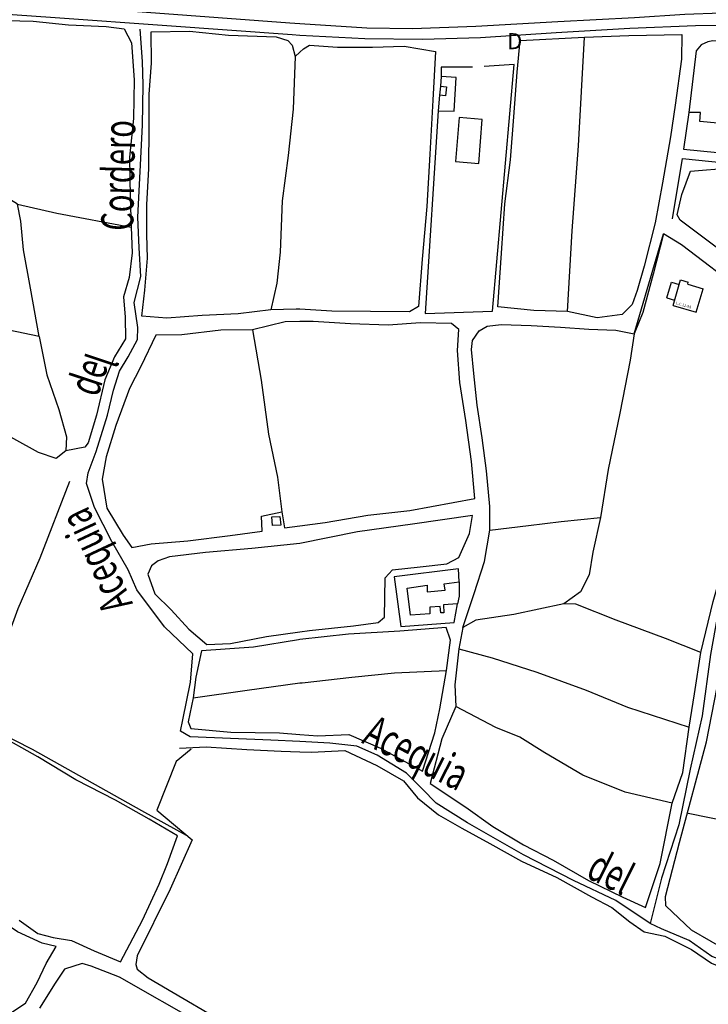
# Model space of a CAD drawing. Units: metres. Extents: x 631003 to 663551, y 4595049 to 4625003.
# Drawn here: x 647433 to 647756, y 4612026 to 4612487 of the extents above; entities that cross this region are included whole.
import ezdxf
from ezdxf.enums import TextEntityAlignment as Align

# ---------------------------------------------------------------- set-up
doc = ezdxf.new("R2010")
doc.units = ezdxf.units.M
doc.header["$MEASUREMENT"] = 0
for name, color, linetype in [('Nivel 10', 7, 'Continuous'), ('Nivel 11', 7, 'Continuous'), ('Nivel 12', 10, 'Continuous'), ('Nivel 20', 7, 'Continuous'), ('Nivel 26', 142, 'Continuous'), ('Nivel 31', 7, 'Continuous'), ('Nivel 32', 8, 'Continuous'), ('Nivel 50', 96, 'Continuous')]:
    doc.layers.add(name, color=color, linetype=linetype)
doc.styles.add('Style-font024', font='font024.shx')
doc.styles.add('Style-font031', font='font031.shx')
doc.styles.add('Style-font100', font='font100.shx', dxfattribs={"bigfont": 'font100big.shx'})

msp = doc.modelspace()

# ---------------------------------------------------------------- linework, layer by layer
at = {"layer": 'Nivel 10'}
for p, q in [((647743.32, 4612404.81), (647747.36, 4612415.75)), ((647747.36, 4612415.75), (647769.03, 4612417.59)), ((647741.18, 4612395.28), (647743.32, 4612404.81)), ((647742.57, 4612392.78), (647741.18, 4612395.28)), ((647775.37, 4612368.03), (647742.57, 4612392.78)), ((647746.24, 4612115.2), (647879.74, 4612088.07))]:
    msp.add_line(p, q, dxfattribs=at)
at = {"layer": 'Nivel 10', "flags": 128}
for points in [[(647442.57, 4612338.36), (647438.53, 4612361), (647435.17, 4612378.83), (647433.92, 4612392.31), (647432.41, 4612400.28), (647427.05, 4612403.51), (647420.36, 4612405.05), (647421.05, 4612420.69), (647420.55, 4612441.48), (647420.77, 4612460.94), (647420.94, 4612486.49)], [(647420.94, 4612486.49), (647439.75, 4612485.9), (647456.22, 4612484.26), (647473.81, 4612483.52), (647482.24, 4612482.41), (647485.72, 4612475.88), (647486.92, 4612458.54), (647486.63, 4612440.4), (647484.83, 4612422.36), (647485.08, 4612403.4), (647485.54, 4612389.52), (647486.03, 4612377.5), (647484.65, 4612365.91), (647482.03, 4612356.94), (647482.81, 4612347.33), (647482.99, 4612337.17), (647477.74, 4612328.76), (647473.27, 4612318.1), (647469.42, 4612301.52), (647465.47, 4612288.61), (647463.87, 4612286.47), (647455.06, 4612284.87)], [(647564.55, 4612351.05), (647562.76, 4612351.15), (647550.95, 4612350.88), (647535.65, 4612349), (647518.74, 4612348.09), (647502.21, 4612346.98), (647490.64, 4612347.89), (647491.93, 4612360.03), (647493.21, 4612374.93), (647492.95, 4612386.02), (647492.91, 4612399.98), (647493.78, 4612417), (647493.97, 4612436.82), (647493.93, 4612451.76), (647495.08, 4612466.31), (647494.89, 4612480.98), (647512.9, 4612481.31), (647531.2, 4612479.44), (647553.49, 4612478.61), (647558.91, 4612476.96), (647560.9, 4612474.72), (647562.32, 4612469.48), (647561.36, 4612444.77), (647559.01, 4612423.06), (647556.3, 4612401.89), (647555.28, 4612377.88), (647553.81, 4612363.33), (647550.95, 4612350.88)], [(647689.73, 4612350.04), (647674.04, 4612350.49), (647657.13, 4612352.27), (647658.96, 4612377.37), (647660.51, 4612400.38), (647663.1, 4612421.05), (647664.7, 4612441.22), (647666.18, 4612462.13), (647667.67, 4612476.89), (647697.72, 4612478.47), (647718.49, 4612479.22), (647743.29, 4612479.65), (647743.1, 4612468.14), (647740.11, 4612446.69), (647737.95, 4612431.78), (647734.21, 4612410.2), (647730.78, 4612391.62), (647725.61, 4612371.24), (647722.45, 4612359.8), (647720, 4612353.35), (647715.41, 4612348.63), (647703.73, 4612347.08), (647689.73, 4612350.04), (647691.92, 4612387.77), (647694.95, 4612427.54), (647697.72, 4612478.47)], [(647562.32, 4612469.48), (647564.55, 4612471.52)], [(647564.55, 4612471.52), (647566.26, 4612473.09), (647569.07, 4612474.66), (647582.21, 4612473.73), (647598.6, 4612473.85), (647613.38, 4612474.24), (647628.03, 4612471.71), (647626.71, 4612449.02), (647625.31, 4612423.62), (647623.88, 4612399.13), (647621.8, 4612374.54), (647620.01, 4612352.36), (647615.91, 4612349.9), (647597.65, 4612350.05), (647579.57, 4612350.23), (647564.55, 4612351.05)], [(647432.41, 4612400.28), (647450.8, 4612396.03), (647485.54, 4612389.52)], [(647752.24, 4612190.41), (647757.97, 4612214.2), (647764.91, 4612238.97), (647770.41, 4612266.45), (647773.57, 4612282.68), (647780.34, 4612311.06), (647784.64, 4612329.34), (647787.39, 4612349.38), (647771.14, 4612359.91), (647756.9, 4612370.85), (647743.12, 4612381.23), (647734.77, 4612386.38), (647729.87, 4612367.54), (647724.98, 4612349.62), (647720.97, 4612339.64), (647719.07, 4612327.2), (647714.25, 4612302.44), (647708.85, 4612276.07), (647705.29, 4612253.53), (647701.65, 4612237.4), (647699.89, 4612226.81), (647695.9, 4612218.79), (647688.11, 4612213.18)], [(647442.57, 4612338.36), (647413.94, 4612344.32), (647384.5, 4612354), (647355.34, 4612361.45), (647328.76, 4612367.67), (647307.79, 4612373.53), (647280.58, 4612383.13)], [(647564.55, 4612345.28), (647557.6, 4612345.24), (647542.32, 4612341.38), (647546.41, 4612317.9), (647549.81, 4612292.54), (647554.14, 4612272.49), (647556.1, 4612256.24)], [(647564.54, 4612249.66), (647576.35, 4612251.29), (647596.4, 4612254.6), (647616.07, 4612256.83), (647646.42, 4612262.41), (647644.92, 4612279.78), (647642.23, 4612299.04), (647639.34, 4612316.74), (647638.23, 4612331.76), (647639, 4612341.66), (647635.47, 4612344.36), (647621, 4612344.73), (647605.92, 4612343.59), (647588.25, 4612344.21), (647570.77, 4612345.32), (647564.55, 4612345.28)], [(647640.76, 4612202.15), (647646.15, 4612217.96), (647650.93, 4612232.97), (647653.44, 4612247.68), (647653.51, 4612258.73), (647651.89, 4612275.5), (647649.82, 4612290.82), (647647.57, 4612306.11), (647645.99, 4612320.98), (647644.9, 4612332.21), (647645.35, 4612336.47), (647648.45, 4612341.02), (647652.15, 4612343.21), (647658.69, 4612343.94), (647672.83, 4612343.44), (647686.54, 4612342.71), (647699.71, 4612341.79), (647712.45, 4612341.36), (647720.97, 4612339.64)], [(647442.57, 4612338.36), (647446.08, 4612320.39), (647451.72, 4612304.09), (647455.24, 4612291.34), (647455.06, 4612284.87), (647450.51, 4612281.28), (647442.16, 4612283.94), (647420.32, 4612296.04)], [(647542.32, 4612341.38), (647527.57, 4612341.3), (647509.34, 4612339.13), (647497.08, 4612338.89), (647490.16, 4612324.29), (647484.77, 4612313.98), (647478.44, 4612296.66), (647473.86, 4612281.98), (647472.03, 4612271.55), (647474.21, 4612257.94), (647481.84, 4612245.3), (647485.93, 4612239.49), (647494.93, 4612241.23), (647512.17, 4612242.62), (647531.9, 4612245.2), (647546.88, 4612247.11), (647546.55, 4612254.21), (647556.1, 4612256.24), (647557.32, 4612248.67), (647564.54, 4612249.66)], [(647802.7, 4612038.92), (647766.17, 4612049.82), (647747.76, 4612060.3), (647735.8, 4612071.69), (647735.67, 4612076.18), (647742.2, 4612101.43), (647754.85, 4612148.52), (647766.11, 4612206.18), (647778.34, 4612258.93), (647791.85, 4612315.12), (647856.75, 4612306.42), (647858.7, 4612306.12), (647934.81, 4612294.75), (647958.61, 4612291.41)], [(647413.5, 4612161.08), (647422.68, 4612183.94), (647432.66, 4612210.98), (647443.05, 4612234.63), (647456.86, 4612270.66)], [(647564.54, 4612200.03), (647569, 4612200.67), (647589.57, 4612202.81), (647601.2, 4612204.4), (647604.18, 4612206.97), (647604.24, 4612216.19), (647604.46, 4612225.38), (647607.96, 4612229.13), (647620.76, 4612230.5), (647633.35, 4612231.85), (647638.98, 4612234.89), (647643.91, 4612246.03), (647645.26, 4612254.59), (647617.17, 4612250.53), (647591.46, 4612246.84), (647564.54, 4612241.36)], [(647653.44, 4612247.68), (647671.56, 4612249.89), (647686.75, 4612251.76), (647705.29, 4612253.53)], [(647564.54, 4612241.36), (647564.47, 4612241.34), (647542.05, 4612239), (647520.44, 4612237.12), (647503.56, 4612235.1)], [(647503.56, 4612235.1), (647498.23, 4612233.35), (647495.13, 4612230.95), (647493.41, 4612227.12), (647496.61, 4612217.8), (647504.31, 4612210.33), (647512.57, 4612201.23), (647520.96, 4612194.1), (647532.08, 4612194.64), (647548.87, 4612197.8), (647564.54, 4612200.03)], [(647738.73, 4612119.86), (647743.74, 4612134.14), (647746.72, 4612155.38), (647749.21, 4612170.94), (647752.24, 4612190.41), (647735.65, 4612196.99), (647712.49, 4612205.54), (647693.67, 4612213.04), (647688.11, 4612213.18), (647664.66, 4612208.18), (647646.9, 4612205.47), (647640.76, 4612202.15), (647638.94, 4612192.08), (647637.1, 4612175.17), (647637.47, 4612165.07), (647630.95, 4612149.93), (647625.55, 4612129.03), (647642.26, 4612117.9), (647654.84, 4612108.86), (647669.26, 4612100.29), (647683.12, 4612093.2), (647699.63, 4612083.67), (647715.64, 4612075.74), (647726.25, 4612071.04), (647733.17, 4612091.6), (647738.73, 4612119.86)], [(647564.54, 4612151.97), (647572.92, 4612151.31), (647587.45, 4612151.91), (647602.23, 4612145.54), (647621.87, 4612134.8), (647627.75, 4612152.77), (647629.99, 4612164), (647633.1, 4612181.87), (647635.03, 4612196.15), (647633.04, 4612202.02), (647611.35, 4612200.31), (647587.31, 4612199.03), (647564.54, 4612196.4)], [(647564.54, 4612196.4), (647563.94, 4612196.33), (647542.87, 4612192.85), (647518.42, 4612191.11)], [(647518.42, 4612191.11), (647515.77, 4612178.88), (647514.64, 4612169.17), (647512.23, 4612157.92), (647513.56, 4612154.83), (647532.21, 4612153.1), (647555.06, 4612152.73), (647564.54, 4612151.97)], [(647638.94, 4612192.08), (647654.61, 4612187.81), (647675.45, 4612181.1), (647698.52, 4612172.69), (647717.8, 4612164.83)], [(647564.54, 4612176.1), (647565.54, 4612176.24), (647588.88, 4612178.89), (647608.86, 4612180.85), (647633.1, 4612181.87)], [(647514.64, 4612169.17), (647539.87, 4612172.77), (647564.54, 4612176.1)], [(647738.73, 4612119.86), (647716.74, 4612125), (647696.94, 4612132.97), (647679.22, 4612143.41), (647667.53, 4612150.8), (647656.23, 4612155.33), (647637.47, 4612165.07)], [(647717.8, 4612164.83), (647746.72, 4612155.38)], [(647433.08, 4612064.98), (647441.91, 4612058.74), (647449.1, 4612056.88), (647457.67, 4612055.59), (647468.3, 4612050.74), (647480.57, 4612045.54), (647490.85, 4612065.01), (647498.75, 4612081.87), (647502.57, 4612091.55), (647507.33, 4612104.56), (647494.04, 4612112.33), (647478.32, 4612121.27), (647459.66, 4612130.82), (647441.92, 4612141.52), (647422.81, 4612152.15)], [(647513.65, 4612145.1), (647506.58, 4612139.4), (647497.61, 4612116.57), (647514.19, 4612102.71), (647503.86, 4612079.61), (647488.37, 4612048.36), (647487.83, 4612044.28), (647488.37, 4612042.11), (647493.54, 4612038.03), (647537.62, 4612012.07)], [(647508.18, 4612145.61), (647520.6, 4612146.26), (647539.7, 4612145.01), (647555.72, 4612144.12), (647564.54, 4612143.87)], [(647564.54, 4612143.87), (647570.04, 4612143.72), (647585.52, 4612144.42), (647600.48, 4612137.49), (647613.02, 4612130.25), (647619.61, 4612122.26), (647629.39, 4612114.33), (647640.26, 4612108.07), (647653.48, 4612101.01), (647668.27, 4612092.64), (647684.74, 4612085.02), (647700.95, 4612075.9), (647710.53, 4612071), (647718.93, 4612064.3), (647725.67, 4612059.54), (647735.27, 4612057.63), (647747.82, 4612051.35), (647757.26, 4612044.84), (647768.89, 4612040.01), (647786.17, 4612033.53), (647802.77, 4612029.68), (647821.8, 4612024.25), (647833.34, 4612021.23)], [(647380.23, 4612087.67), (647374.62, 4612068.71), (647368.52, 4612039.6), (647378.29, 4612040.73), (647389.07, 4612037.81), (647400.1, 4612032.48), (647408.94, 4612026.52), (647416.64, 4612023.34), (647423.56, 4612022.08), (647430.17, 4612022.34), (647436.15, 4612026.24), (647441.64, 4612035.82), (647445.83, 4612044.68), (647450.52, 4612052.69), (647443.95, 4612054.24), (647432.36, 4612059.65), (647421.34, 4612067.11), (647407.76, 4612073.94), (647396.48, 4612079.66), (647387.38, 4612084.44), (647380.23, 4612087.67)], [(647557.73, 4611993.98), (647480.11, 4612038.37), (647466.86, 4612043.49), (647462.62, 4612044.71), (647454.36, 4612042.1), (647450.02, 4612035.48), (647442.6, 4612023.78)]]:
    msp.add_lwpolyline(points, dxfattribs=at)
at = {"layer": 'Nivel 11'}
for p, q in [((647736.33, 4612356.36), (647738.5, 4612363.7)), ((647738.5, 4612363.7), (647742.09, 4612362.64)), ((647736.33, 4612356.36), (647739.93, 4612355.3))]:
    msp.add_line(p, q, dxfattribs=at)
at = {"layer": 'Nivel 11', "flags": 128}
for points in [[(647776.05, 4612475.98), (647757.86, 4612476.76), (647755.47, 4612476.28), (647752.37, 4612474.88), (647749.96, 4612472.07), (647746.56, 4612443.24)], [(647629.3, 4612444.06), (647623.18, 4612349.07), (647654.69, 4612350.14), (647664.83, 4612465.64), (647650.75, 4612464.8)], [(647645.32, 4612464.47), (647630.67, 4612464.41), (647630.69, 4612460)], [(647630.39, 4612455.48), (647629.96, 4612451.28)], [(647639.11, 4612223.43), (647639.1, 4612216.8), (647638.31, 4612213.09)]]:
    msp.add_lwpolyline(points, dxfattribs=at)
at = {"layer": 'Nivel 12'}
for p, q in [((647720.97, 4612339.64), (647734.77, 4612386.38)), ((647739.22, 4612352.9), (647742.73, 4612364.8)), ((647742.73, 4612364.8), (647746.33, 4612363.74)), ((647746.04, 4612362.78), (647746.33, 4612363.74)), ((647746.04, 4612362.78), (647753.29, 4612360.64)), ((647750.06, 4612349.71), (647753.29, 4612360.64)), ((647739.22, 4612352.9), (647750.06, 4612349.71))]:
    msp.add_line(p, q, dxfattribs=at)
at = {"layer": 'Nivel 12', "flags": 128}
for points in [[(647636.76, 4612443.76), (647637.63, 4612459.57), (647630.69, 4612460), (647630.39, 4612455.48), (647633.09, 4612455.3), (647632.7, 4612450.94), (647629.96, 4612451.28), (647629.3, 4612444.06), (647636.76, 4612443.76)], [(647746.56, 4612443.24), (647744.15, 4612426.08), (647783.81, 4612422.15), (647785.51, 4612440.48), (647780.46, 4612441.01), (647780.01, 4612439.31), (647775.8, 4612439.85), (647775.23, 4612436.85), (647751.72, 4612439.01), (647751.96, 4612443.14), (647746.56, 4612443.24)], [(647639.14, 4612440.94), (647637.44, 4612420.28), (647648.23, 4612419.29), (647649.92, 4612439.94), (647639.14, 4612440.94)], [(647551.39, 4612253.85), (647555.23, 4612254.03), (647555.64, 4612249.95), (647551.8, 4612249.78), (647551.39, 4612253.85)], [(647638.84, 4612229.59), (647608.62, 4612225.78), (647611.75, 4612202.59), (647636.73, 4612204.38), (647638.31, 4612213.09), (647631.69, 4612212.69), (647631.91, 4612208.9), (647630.44, 4612208.9), (647630.14, 4612211.88), (647625.41, 4612211.56), (647625.38, 4612208.49), (647616.38, 4612207.83), (647614.72, 4612220.47), (647624.05, 4612221.83), (647624.14, 4612218.74), (647632.5, 4612219.52), (647632.09, 4612222.49), (647639.11, 4612223.43), (647638.84, 4612229.59)]]:
    msp.add_lwpolyline(points, dxfattribs=at)
at = {"layer": 'Nivel 20', "flags": 128}
for points in [[(646926.17, 4612520.71), (646960.95, 4612525.64), (646978.01, 4612526.61), (646992.91, 4612527.33), (647012.53, 4612527.21), (647044.75, 4612525.97), (647060.04, 4612524.67), (647092.03, 4612523.22), (647141.62, 4612521.48), (647162.4, 4612520.12), (647185.08, 4612516.59), (647222.64, 4612510.41), (647253.41, 4612506.36), (647290.23, 4612504.11), (647388.07, 4612497.54), (647478.04, 4612491.29), (647559.77, 4612485.16), (647564.55, 4612484.86)], [(646924.75, 4612513.94), (646954.17, 4612517.98), (646977.77, 4612520.44), (646995.98, 4612521.7), (647018.89, 4612521.11), (647050.43, 4612519.73), (647145.25, 4612513.75), (647160.27, 4612512.88), (647184.3, 4612509.65), (647206.41, 4612506.36), (647226.5, 4612503.58), (647246.21, 4612500.95), (647269.54, 4612500.08), (647295.79, 4612497.8), (647323.79, 4612496.18), (647380.99, 4612492.47), (647449.95, 4612487.61), (647502.21, 4612484), (647560.91, 4612479.65), (647564.55, 4612479.46)], [(647564.55, 4612484.86), (647595.91, 4612482.91), (647617.23, 4612482.58), (647646.86, 4612483.68), (647685.22, 4612485.86), (647721.14, 4612487.67), (647744.67, 4612489.19), (647761.74, 4612489.85), (647781.46, 4612489.57), (647806.68, 4612488.04)], [(647564.55, 4612479.46), (647594.89, 4612477.92), (647621.89, 4612477.54), (647649.09, 4612478.36), (647684.44, 4612480.63), (647718.94, 4612482.75), (647749.63, 4612483.98), (647773.3, 4612484.14), (647798.14, 4612482.79), (647815.9, 4612481.81)]]:
    msp.add_lwpolyline(points, dxfattribs=at)
at = {"layer": 'Nivel 26', "flags": 128}
for points in [[(647564.54, 4612148.67), (647550.88, 4612149.35), (647513.17, 4612150.87), (647508.72, 4612153.51), (647509.72, 4612158.78), (647513.27, 4612176.44), (647514.48, 4612189.74), (647501.24, 4612202.44), (647488.26, 4612219.69), (647484.14, 4612229.02), (647476.52, 4612242.38), (647468.44, 4612258.26), (647464.74, 4612269.5), (647465.39, 4612274.55), (647469.18, 4612284.48), (647474.45, 4612301.5), (647477.24, 4612313.25), (647480.09, 4612322.04), (647484.14, 4612328.75), (647488.55, 4612336.89), (647488.77, 4612342.51), (647486.99, 4612354.3), (647490.08, 4612366.44), (647489.31, 4612379.87), (647488.73, 4612394.23), (647489.81, 4612415.59), (647490.83, 4612437.27), (647491.14, 4612456.14), (647490.89, 4612467.12), (647489.73, 4612482.22)], [(647738.88, 4612393.46), (647743.55, 4612421.62), (647757.3, 4612420.31), (647844.49, 4612411.27), (647881.97, 4612408.3)], [(647789.17, 4612345.1), (647782.84, 4612312.15), (647775.52, 4612279.76), (647768.53, 4612246.2), (647760.8, 4612212.03), (647756.76, 4612189.39), (647752.76, 4612160.75), (647747.14, 4612135.71), (647741.92, 4612109.64), (647733.75, 4612084.77), (647728.48, 4612063.53)], [(647229, 4612015.47), (647234.96, 4612030.86), (647243.3, 4612042.1), (647251.12, 4612044.82), (647252.48, 4612059.7), (647255.7, 4612081.19), (647260.06, 4612102.29), (647274.19, 4612139.01), (647283.1, 4612165.04), (647285.4, 4612166.13), (647302.52, 4612163.15), (647322.79, 4612158.38), (647331.91, 4612160.42), (647337.14, 4612167.6), (647343.24, 4612166.16), (647394.47, 4612135.65), (647400.17, 4612132.55), (647405.94, 4612139.89), (647413.92, 4612157.84), (647439.17, 4612145.15), (647490.46, 4612116.33), (647511.28, 4612104.82)], [(647840.48, 4612022.41), (647822.3, 4612026.95), (647794.41, 4612035.9), (647774.06, 4612042.09), (647757.33, 4612047.98), (647746.8, 4612055.48), (647733.77, 4612060.98), (647728.48, 4612063.53), (647712.41, 4612074.27), (647692.52, 4612083.66), (647669.12, 4612095.63), (647642.95, 4612110.69), (647628.26, 4612119.75), (647621.8, 4612126.49), (647614.41, 4612133.9), (647600.65, 4612142.25), (647591.19, 4612146.46), (647578.59, 4612147.96), (647564.54, 4612148.67)]]:
    msp.add_lwpolyline(points, dxfattribs=at)

# ---------------------------------------------------------------- texts
at = {"layer": 'Nivel 31', "linetype": 'Continuous', "style": 'Style-font031', "width": 1}
msp.add_text('L.C.11-98', height=1.25, rotation=343.5571, dxfattribs=at).set_placement((647740.62, 4612354.07), align=Align.MIDDLE_LEFT)
at = {"layer": 'Nivel 32', "style": 'Style-font100', "width": 1.000001}
msp.add_text('D', height=7.5, rotation=359.9984, dxfattribs=at).set_placement((647665.11, 4612476.6), align=Align.MIDDLE_CENTER)
at = {"layer": 'Nivel 50', "style": 'Style-font024'}
for s, rotation, width, p in [('Cordero', 88.8445, 0.666668, (647479, 4612387.87)), ('l', 71.564, 0.666667, (647471.62, 4612325.18)), ('de', 71.564, 0.666667, (647462.77, 4612311.91)), ('Acequia', 115.0156, 0.666668, (647479.74, 4612210.13)), ('Acequia', 333.3008, 0.666668, (647596.41, 4612154.89)), ('del', 333.3008, 0.666668, (647701.27, 4612092.08))]:
    msp.add_text(s, height=15, rotation=rotation, dxfattribs=dict(at, width=width)).set_placement(p, align=Align.MIDDLE_LEFT)

doc.saveas('drawing.dxf')
